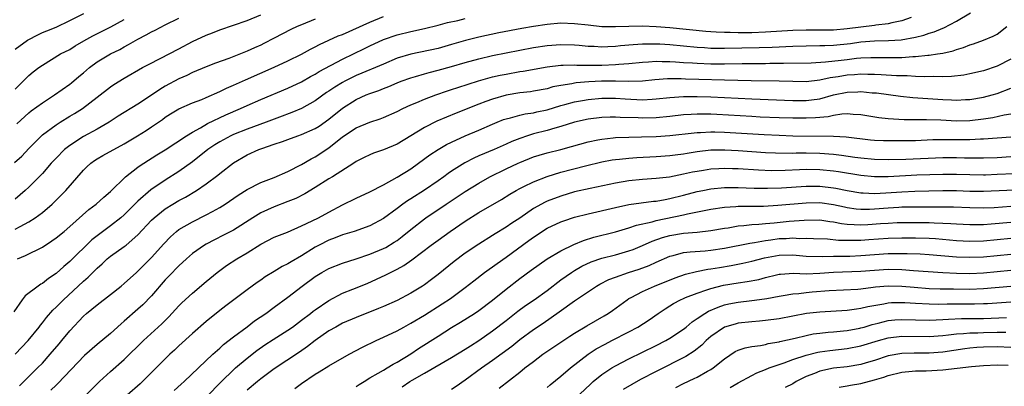
# Model space of a CAD drawing. Units: inches. Extents: x 2607000 to 2610000, y 1539000 to 1540760.
# Drawn here: x 2607656 to 2607800, y 1539096 to 1539150 of the extents above; entities that cross this region are included whole.
import ezdxf

# ---------------------------------------------------------------- set-up
doc = ezdxf.new("R2010")
doc.units = ezdxf.units.IN
doc.header["$MEASUREMENT"] = 0
doc.layers.add('LD26071539_2ft', color=113, linetype='Continuous')

msp = doc.modelspace()

# ---------------------------------------------------------------- linework, layer by layer
at = {"layer": 'LD26071539_2ft'}
for points, elevation in [([(2607786.36, 1539150.36), (2607785, 1539149.83), (2607783.55, 1539149.55), (2607783, 1539149.39), (2607781.2, 1539149.2), (2607781, 1539149.16), (2607779, 1539148.93), (2607777, 1539148.66), (2607775, 1539148.49), (2607773, 1539148.46), (2607771, 1539148.47), (2607769, 1539148.41), (2607765, 1539148.17), (2607763, 1539148.11), (2607761, 1539148.11), (2607759.86, 1539148.14), (2607759, 1539148.13), (2607757.79, 1539148.21), (2607757, 1539148.23), (2607756.29, 1539148.29), (2607751, 1539148.83), (2607749, 1539148.99), (2607747, 1539149.06), (2607745, 1539149.04), (2607743, 1539148.96), (2607741, 1539148.99), (2607739, 1539149.2), (2607737, 1539149.43), (2607735, 1539149.49), (2607733, 1539149.33), (2607731, 1539149.04), (2607729.28, 1539148.72), (2607725.92, 1539148.08), (2607723, 1539147.47), (2607721.02, 1539146.98), (2607719, 1539146.37), (2607717, 1539145.82), (2607713, 1539144.98), (2607711, 1539144.36), (2607709, 1539143.52), (2607707.25, 1539142.75), (2607707, 1539142.66), (2607705.84, 1539142.16), (2607705, 1539141.83), (2607703.33, 1539141), (2607703, 1539140.82), (2607701.87, 1539140.13), (2607701, 1539139.54), (2607700.67, 1539139.33), (2607699, 1539138.13), (2607697, 1539137), (2607695.59, 1539136.41), (2607693.74, 1539135.74), (2607691.78, 1539135), (2607689, 1539133.98), (2607687, 1539133.19), (2607686.6, 1539133), (2607685, 1539132.14), (2607684.3, 1539131.7), (2607683.27, 1539131), (2607681, 1539129.22), (2607679, 1539127.8), (2607677, 1539126.53), (2607674.91, 1539125.09), (2607673, 1539123.41), (2607671, 1539121.43), (2607670.5, 1539121), (2607669, 1539119.82), (2607667, 1539118.37), (2607666.24, 1539117.76), (2607663, 1539114.6), (2607662.12, 1539113.88), (2607661, 1539112.84), (2607659.9, 1539112.1), (2607659, 1539111.39), (2607658.74, 1539111.26), (2607658.36, 1539111), (2607656.45, 1539109.55), (2607656.04, 1539109), (2607654.8, 1539107.2)], 7964), ([(2607654.91, 1539129.09), (2607655.96, 1539130.04), (2607657, 1539131.16), (2607658.85, 1539133), (2607659, 1539133.13), (2607661, 1539134.63), (2607661.58, 1539135), (2607663, 1539135.87), (2607663.71, 1539136.29), (2607664.85, 1539137), (2607667, 1539138.68), (2607669, 1539140.2), (2607669.48, 1539140.52), (2607671, 1539141.44), (2607673.69, 1539143), (2607674.55, 1539143.45), (2607676.37, 1539144.37), (2607677.58, 1539145), (2607679, 1539145.74), (2607681, 1539146.83), (2607683, 1539147.76), (2607683.92, 1539148.08), (2607685, 1539148.51), (2607687, 1539149.2), (2607689, 1539149.92), (2607691, 1539150.75)], 7956), ([(2607654.98, 1539101.02), (2607656.9, 1539103), (2607658.52, 1539105), (2607658.72, 1539105.28), (2607659, 1539105.61), (2607659.6, 1539106.4), (2607660.53, 1539107.47), (2607661, 1539107.89), (2607661.54, 1539108.46), (2607662.09, 1539109), (2607664.26, 1539111), (2607665, 1539111.72), (2607665.7, 1539112.3), (2607666.37, 1539113), (2607666.7, 1539113.3), (2607667, 1539113.63), (2607667.74, 1539114.26), (2607668.51, 1539115), (2607669, 1539115.4), (2607671, 1539116.78), (2607671.27, 1539117), (2607673, 1539118.51), (2607675, 1539120.65), (2607675.37, 1539121), (2607677, 1539122.3), (2607678.11, 1539123), (2607679, 1539123.54), (2607679.96, 1539124.04), (2607681.59, 1539125), (2607683, 1539125.95), (2607684.74, 1539127.26), (2607685, 1539127.49), (2607687, 1539129.06), (2607689, 1539130.2), (2607690.72, 1539131), (2607691.16, 1539131.16), (2607693, 1539131.77), (2607694.19, 1539132.19), (2607695, 1539132.45), (2607696.46, 1539133), (2607697, 1539133.18), (2607699, 1539134.08), (2607699.56, 1539134.44), (2607701, 1539135.45), (2607703, 1539137.08), (2607705, 1539138.33), (2607706.47, 1539139), (2607707, 1539139.21), (2607708.34, 1539139.66), (2607709, 1539139.94), (2607709.77, 1539140.23), (2607711, 1539140.76), (2607711.59, 1539141), (2607713, 1539141.51), (2607713.71, 1539141.71), (2607715, 1539142.1), (2607715.7, 1539142.3), (2607717, 1539142.61), (2607719, 1539143.14), (2607721, 1539143.73), (2607723, 1539144.3), (2607725, 1539144.75), (2607731, 1539145.92), (2607733, 1539146.24), (2607735, 1539146.4), (2607737, 1539146.34), (2607737.71, 1539146.29), (2607739, 1539146.15), (2607739.88, 1539146.12), (2607741, 1539146.04), (2607741.91, 1539146.09), (2607743, 1539146.12), (2607743.78, 1539146.22), (2607745.61, 1539146.39), (2607747, 1539146.47), (2607747.51, 1539146.49), (2607749, 1539146.48), (2607749.54, 1539146.46), (2607751, 1539146.37), (2607755, 1539145.99), (2607756.06, 1539145.94), (2607757, 1539145.87), (2607758.13, 1539145.87), (2607759, 1539145.84), (2607764.08, 1539145.92), (2607766.01, 1539145.99), (2607769, 1539146.16), (2607771, 1539146.21), (2607773, 1539146.22), (2607773.74, 1539146.26), (2607775, 1539146.29), (2607777.46, 1539146.54), (2607779, 1539146.76), (2607781, 1539146.91), (2607783.05, 1539146.95), (2607784.91, 1539147.09), (2607787, 1539147.48), (2607788.25, 1539147.75), (2607789, 1539148.03), (2607789.76, 1539148.24), (2607791, 1539148.78), (2607791.16, 1539148.84), (2607793, 1539149.79), (2607795.06, 1539151)], 7966), ([(2607655, 1539145.7), (2607656.8, 1539147), (2607657, 1539147.13), (2607658.23, 1539147.77), (2607659, 1539148.12), (2607659.62, 1539148.38), (2607661, 1539148.94), (2607663, 1539149.88), (2607665.06, 1539150.94)], 7950), ([(2607655, 1539119.31), (2607655.74, 1539119.74), (2607657, 1539120.42), (2607657.91, 1539121), (2607659, 1539121.79), (2607660.43, 1539123), (2607660.73, 1539123.27), (2607662.44, 1539125), (2607665, 1539127.96), (2607665.52, 1539128.48), (2607666.08, 1539129), (2607666.62, 1539129.38), (2607667, 1539129.63), (2607667.87, 1539130.13), (2607671, 1539131.81), (2607672.96, 1539133), (2607674.2, 1539133.8), (2607675, 1539134.33), (2607676.58, 1539135.42), (2607677, 1539135.72), (2607677.78, 1539136.22), (2607679, 1539136.96), (2607681, 1539137.82), (2607682.35, 1539138.35), (2607683, 1539138.62), (2607685, 1539139.5), (2607686.01, 1539139.99), (2607687, 1539140.42), (2607688.77, 1539141.23), (2607693, 1539143.06), (2607695, 1539143.99), (2607697, 1539144.97), (2607698.31, 1539145.69), (2607699, 1539146.02), (2607699.63, 1539146.37), (2607702.37, 1539147.63), (2607703, 1539147.87), (2607707, 1539149.66), (2607709, 1539150.49)], 7960), ([(2607699, 1539150.08), (2607697, 1539149.28), (2607696.36, 1539149), (2607695.44, 1539148.56), (2607693, 1539147.29), (2607691.47, 1539146.53), (2607691, 1539146.3), (2607690.09, 1539145.91), (2607689, 1539145.39), (2607686.34, 1539144.34), (2607684.35, 1539143.65), (2607683, 1539143.13), (2607681, 1539142.29), (2607680.15, 1539141.85), (2607679, 1539141.34), (2607677, 1539140.26), (2607676.2, 1539139.8), (2607675, 1539138.97), (2607673, 1539137.65), (2607670.12, 1539135.88), (2607668.79, 1539135), (2607667, 1539133.96), (2607665, 1539132.9), (2607663, 1539131.59), (2607662.25, 1539131), (2607661, 1539129.74), (2607660.29, 1539129), (2607659, 1539127.5), (2607658.52, 1539127), (2607657, 1539125.5), (2607656.46, 1539125), (2607655, 1539123.75)], 7958), ([(2607655, 1539139.86), (2607657, 1539141.82), (2607657.64, 1539142.36), (2607658.47, 1539143), (2607659, 1539143.37), (2607661.66, 1539145), (2607663, 1539145.67), (2607663.82, 1539146.18), (2607665.08, 1539146.92), (2607666.37, 1539147.63), (2607669.05, 1539148.95), (2607671, 1539150.06)], 7952), ([(2607655.25, 1539134.75), (2607657, 1539136.36), (2607657.35, 1539136.65), (2607659, 1539137.86), (2607660.78, 1539139), (2607663, 1539140.55), (2607663.25, 1539140.75), (2607664.32, 1539141.68), (2607665, 1539142.23), (2607665.9, 1539143), (2607667, 1539143.82), (2607668.96, 1539145), (2607670.33, 1539145.67), (2607671, 1539146.04), (2607671.64, 1539146.36), (2607673, 1539147.16), (2607674.22, 1539147.78), (2607675, 1539148.25), (2607675.51, 1539148.49), (2607677, 1539149.28), (2607679, 1539150.26)], 7954), ([(2607655.33, 1539115), (2607656.51, 1539115.49), (2607659, 1539116.71), (2607660.39, 1539117.61), (2607661, 1539118.05), (2607662.17, 1539119), (2607663, 1539119.71), (2607665.81, 1539122.19), (2607666.9, 1539123), (2607667.98, 1539124.02), (2607669, 1539124.86), (2607671.18, 1539127), (2607673, 1539128.42), (2607673.33, 1539128.67), (2607673.85, 1539129), (2607675.79, 1539130.21), (2607677, 1539130.93), (2607680.14, 1539133), (2607681, 1539133.53), (2607682.16, 1539134.16), (2607683.21, 1539134.79), (2607685.91, 1539136.09), (2607688.06, 1539137), (2607689, 1539137.43), (2607691, 1539138.31), (2607695, 1539139.98), (2607697, 1539140.93), (2607698.31, 1539141.68), (2607699, 1539142.04), (2607699.58, 1539142.42), (2607703, 1539144.24), (2607706.2, 1539145.8), (2607707, 1539146.2), (2607709, 1539147.11), (2607711, 1539147.78), (2607713, 1539148.3), (2607715, 1539148.73), (2607717, 1539149.2), (2607718.4, 1539149.6), (2607719.89, 1539149.89), (2607721, 1539150.17)], 7962), ([(2607655.62, 1539096.38), (2607656.62, 1539097.38), (2607658.29, 1539099), (2607659, 1539099.72), (2607660.15, 1539101), (2607661.46, 1539102.54), (2607661.84, 1539103), (2607663, 1539104.46), (2607665, 1539106.61), (2607665.46, 1539107), (2607667, 1539108.23), (2607669, 1539109.75), (2607670.54, 1539111), (2607671, 1539111.38), (2607672.79, 1539113), (2607673, 1539113.17), (2607675, 1539115.2), (2607676.8, 1539117.2), (2607677.78, 1539118.22), (2607678.67, 1539119), (2607679, 1539119.26), (2607681, 1539120.43), (2607683, 1539121.41), (2607683.94, 1539121.94), (2607685, 1539122.51), (2607685.77, 1539123), (2607687.68, 1539124.32), (2607689, 1539125.15), (2607691, 1539126.15), (2607693, 1539126.91), (2607695, 1539127.78), (2607697, 1539128.79), (2607698.38, 1539129.62), (2607699, 1539129.93), (2607699.65, 1539130.35), (2607700.59, 1539131), (2607701, 1539131.27), (2607703, 1539132.86), (2607705, 1539134.17), (2607707, 1539135.01), (2607708.5, 1539135.5), (2607709, 1539135.7), (2607711, 1539136.57), (2607711.86, 1539137), (2607713, 1539137.53), (2607713.89, 1539137.89), (2607715, 1539138.38), (2607716.66, 1539139), (2607718.4, 1539139.6), (2607719, 1539139.78), (2607719.91, 1539140.09), (2607722.93, 1539141.07), (2607725, 1539141.63), (2607726.12, 1539141.88), (2607727, 1539142.06), (2607729, 1539142.42), (2607729.5, 1539142.5), (2607733, 1539143.12), (2607735, 1539143.35), (2607735.34, 1539143.34), (2607737, 1539143.4), (2607737.37, 1539143.37), (2607739.35, 1539143.35), (2607741, 1539143.37), (2607743, 1539143.46), (2607743.52, 1539143.52), (2607745, 1539143.62), (2607747, 1539143.81), (2607747.84, 1539143.84), (2607749, 1539143.92), (2607749.88, 1539143.88), (2607751, 1539143.89), (2607751.83, 1539143.83), (2607753, 1539143.77), (2607754.31, 1539143.69), (2607755, 1539143.63), (2607757, 1539143.56), (2607759, 1539143.57), (2607761.61, 1539143.61), (2607765, 1539143.6), (2607765.63, 1539143.63), (2607767, 1539143.64), (2607767.67, 1539143.67), (2607771.72, 1539143.72), (2607773.83, 1539143.83), (2607776.09, 1539144.09), (2607777, 1539144.21), (2607778.36, 1539144.36), (2607779, 1539144.41), (2607780.48, 1539144.48), (2607782.47, 1539144.47), (2607783, 1539144.46), (2607784.49, 1539144.49), (2607785, 1539144.48), (2607786.61, 1539144.61), (2607787, 1539144.61), (2607788.81, 1539144.81), (2607789, 1539144.82), (2607790.22, 1539145), (2607791, 1539145.13), (2607792.52, 1539145.48), (2607793, 1539145.66), (2607794.05, 1539145.95), (2607795, 1539146.34), (2607795.51, 1539146.49), (2607796.97, 1539147), (2607798.41, 1539147.59), (2607799, 1539147.91), (2607800.39, 1539149)], 7968), ([(2607801, 1539144.25), (2607799, 1539143.2), (2607797, 1539142.53), (2607795, 1539142.07), (2607794.1, 1539141.9), (2607792.31, 1539141.69), (2607791, 1539141.65), (2607789.68, 1539141.68), (2607788.37, 1539141.63), (2607787, 1539141.69), (2607785.77, 1539141.77), (2607784.22, 1539141.78), (2607781.96, 1539141.96), (2607781, 1539141.99), (2607780.02, 1539141.98), (2607779, 1539142.03), (2607778.05, 1539141.95), (2607777, 1539141.9), (2607775.66, 1539141.66), (2607774.49, 1539141.51), (2607773, 1539141.15), (2607771, 1539140.93), (2607769, 1539140.95), (2607767, 1539141), (2607762.93, 1539141.07), (2607759, 1539141.18), (2607755.25, 1539141.25), (2607753.3, 1539141.3), (2607752.66, 1539141.34), (2607750.67, 1539141.33), (2607748.81, 1539141.19), (2607746.97, 1539141.03), (2607745, 1539140.98), (2607743.03, 1539141.03), (2607740.99, 1539141.01), (2607739.1, 1539140.9), (2607737.25, 1539140.75), (2607737, 1539140.71), (2607736.63, 1539140.63), (2607735, 1539140.39), (2607733.84, 1539140.16), (2607733, 1539139.91), (2607731, 1539139.53), (2607730.54, 1539139.46), (2607729, 1539139.28), (2607727, 1539138.94), (2607725, 1539138.38), (2607724.01, 1539138.01), (2607723, 1539137.66), (2607719.67, 1539136.33), (2607716.83, 1539135.17), (2607715, 1539134.24), (2607711, 1539131.79), (2607709, 1539130.94), (2607707.53, 1539130.47), (2607707, 1539130.24), (2607706.17, 1539129.83), (2607705, 1539129.23), (2607704.68, 1539129), (2607701.53, 1539127), (2607701, 1539126.69), (2607699, 1539125.43), (2607697.48, 1539124.52), (2607696.16, 1539123.84), (2607695, 1539123.38), (2607693, 1539122.61), (2607691, 1539121.71), (2607689.83, 1539121), (2607687, 1539119.21), (2607685.56, 1539118.44), (2607684.22, 1539117.78), (2607683, 1539117.15), (2607682.74, 1539117), (2607681, 1539115.77), (2607680.11, 1539115), (2607679, 1539113.98), (2607678.53, 1539113.47), (2607678.06, 1539113), (2607677, 1539111.89), (2607675, 1539109.59), (2607673.73, 1539108.27), (2607673, 1539107.6), (2607671, 1539105.86), (2607670.53, 1539105.47), (2607669, 1539104.06), (2607667, 1539102.43), (2607665.17, 1539100.83), (2607661.28, 1539096.72), (2607661, 1539096.49), (2607660.25, 1539095.75)], 7970), ([(2607665, 1539094.69), (2607667.37, 1539097), (2607669, 1539098.5), (2607671, 1539100.24), (2607673.81, 1539103), (2607676.52, 1539105.48), (2607677.51, 1539106.49), (2607679, 1539108.09), (2607679.46, 1539108.54), (2607681, 1539109.97), (2607683, 1539111.68), (2607684.63, 1539113), (2607685, 1539113.28), (2607686.01, 1539113.99), (2607687.52, 1539115), (2607689, 1539115.88), (2607691, 1539117.12), (2607693, 1539118.14), (2607694.91, 1539118.91), (2607697, 1539119.8), (2607698.53, 1539120.53), (2607699.47, 1539121), (2607701, 1539121.83), (2607703, 1539122.88), (2607705, 1539123.87), (2607707, 1539124.82), (2607709, 1539125.85), (2607711, 1539126.93), (2607713, 1539128.19), (2607714.15, 1539129), (2607715.8, 1539130.2), (2607717, 1539131), (2607718.26, 1539131.74), (2607719, 1539132.09), (2607721, 1539132.99), (2607723, 1539133.85), (2607725, 1539134.73), (2607725.66, 1539135), (2607726.62, 1539135.38), (2607727, 1539135.51), (2607727.65, 1539135.65), (2607729, 1539136.03), (2607729.78, 1539136.22), (2607731, 1539136.38), (2607731.5, 1539136.5), (2607733, 1539136.81), (2607735, 1539137.43), (2607735.58, 1539137.58), (2607737, 1539137.99), (2607738.19, 1539138.19), (2607739, 1539138.34), (2607741, 1539138.54), (2607743, 1539138.54), (2607744.43, 1539138.43), (2607747, 1539138.3), (2607748.39, 1539138.39), (2607749, 1539138.41), (2607751, 1539138.63), (2607753, 1539138.77), (2607755, 1539138.79), (2607757, 1539138.73), (2607763, 1539138.4), (2607769, 1539138.2), (2607771, 1539138.18), (2607771.74, 1539138.26), (2607773, 1539138.43), (2607774.99, 1539138.99), (2607777, 1539139.42), (2607778.54, 1539139.46), (2607779, 1539139.48), (2607780.68, 1539139.32), (2607781.28, 1539139.28), (2607784.8, 1539138.8), (2607786.62, 1539138.62), (2607791, 1539138.34), (2607792.3, 1539138.3), (2607793, 1539138.24), (2607794.32, 1539138.32), (2607795, 1539138.33), (2607797, 1539138.67), (2607798.27, 1539139), (2607799, 1539139.21), (2607801, 1539140)], 7972), ([(2607801, 1539136.18), (2607800.02, 1539136.02), (2607798.36, 1539135.64), (2607797, 1539135.44), (2607795, 1539135.2), (2607793, 1539135.16), (2607790.71, 1539135.29), (2607788.64, 1539135.36), (2607785.36, 1539135.36), (2607784.58, 1539135.42), (2607783, 1539135.49), (2607781.64, 1539135.64), (2607779, 1539136.1), (2607777.87, 1539136.13), (2607777, 1539136.22), (2607776.19, 1539136.19), (2607775, 1539135.98), (2607774.2, 1539135.8), (2607772.37, 1539135.63), (2607771, 1539135.57), (2607769, 1539135.58), (2607767, 1539135.65), (2607764.24, 1539135.76), (2607763, 1539135.83), (2607757.86, 1539136.14), (2607757, 1539136.17), (2607756.16, 1539136.16), (2607755, 1539136.19), (2607754.12, 1539136.12), (2607753, 1539136.07), (2607751, 1539135.86), (2607749, 1539135.66), (2607747, 1539135.61), (2607746.35, 1539135.65), (2607743.7, 1539135.7), (2607743, 1539135.75), (2607742.26, 1539135.74), (2607741, 1539135.68), (2607739, 1539135.44), (2607737, 1539134.99), (2607735, 1539134.37), (2607734.15, 1539134.15), (2607733, 1539133.8), (2607731, 1539133.29), (2607730.1, 1539133), (2607729, 1539132.61), (2607727.84, 1539132.16), (2607727, 1539131.76), (2607725.24, 1539131), (2607723, 1539130.07), (2607722.26, 1539129.74), (2607720.94, 1539129.06), (2607719, 1539127.82), (2607718.51, 1539127.49), (2607717.84, 1539127), (2607717, 1539126.42), (2607715, 1539125.06), (2607713, 1539123.77), (2607712.52, 1539123.48), (2607711.85, 1539123), (2607711, 1539122.36), (2607709, 1539120.88), (2607707, 1539119.83), (2607704.69, 1539119), (2607703, 1539118.48), (2607701.94, 1539118.06), (2607701, 1539117.72), (2607699.58, 1539117), (2607699, 1539116.69), (2607697, 1539115.42), (2607695.45, 1539114.55), (2607695, 1539114.25), (2607694.15, 1539113.85), (2607693, 1539113.14), (2607691.66, 1539112.34), (2607691, 1539111.87), (2607690.48, 1539111.52), (2607689, 1539110.43), (2607685.9, 1539108.1), (2607685, 1539107.41), (2607683, 1539105.82), (2607681, 1539104.07), (2607679, 1539102.23), (2607678.37, 1539101.63), (2607677.67, 1539101), (2607677, 1539100.35), (2607675, 1539098.35), (2607674.33, 1539097.67), (2607673.31, 1539096.69), (2607671.43, 1539095)], 7974), ([(2607678.31, 1539095.69), (2607679.36, 1539096.64), (2607679.78, 1539097), (2607683.97, 1539101), (2607685, 1539101.91), (2607685.57, 1539102.43), (2607687, 1539103.55), (2607689, 1539105.03), (2607690.11, 1539105.89), (2607691.76, 1539107), (2607693, 1539107.9), (2607695, 1539109.39), (2607697.06, 1539111), (2607699, 1539112.4), (2607699.97, 1539113), (2607701, 1539113.59), (2607703, 1539114.37), (2607705, 1539115), (2607707, 1539115.69), (2607709, 1539116.5), (2607709.34, 1539116.66), (2607710.59, 1539117.41), (2607711, 1539117.69), (2607711.76, 1539118.24), (2607713, 1539119.29), (2607715, 1539120.84), (2607715.22, 1539121), (2607718.21, 1539123), (2607721, 1539124.83), (2607723, 1539126.07), (2607724.6, 1539127), (2607727, 1539128.18), (2607728.73, 1539129), (2607729, 1539129.12), (2607731, 1539129.92), (2607731.82, 1539130.18), (2607733, 1539130.53), (2607735, 1539131.02), (2607736.57, 1539131.43), (2607739, 1539132.13), (2607740.41, 1539132.4), (2607741, 1539132.54), (2607742.7, 1539132.7), (2607743, 1539132.74), (2607745, 1539132.81), (2607746.84, 1539132.84), (2607749, 1539132.91), (2607751, 1539133.05), (2607754.54, 1539133.46), (2607755, 1539133.5), (2607755.51, 1539133.51), (2607757, 1539133.6), (2607757.58, 1539133.58), (2607759, 1539133.55), (2607764.82, 1539133.18), (2607767, 1539133.08), (2607769, 1539133.02), (2607774.97, 1539132.97), (2607776.86, 1539132.86), (2607780.43, 1539132.43), (2607781, 1539132.38), (2607782.32, 1539132.32), (2607783, 1539132.3), (2607785, 1539132.3), (2607787, 1539132.34), (2607789.55, 1539132.45), (2607791, 1539132.47), (2607792.45, 1539132.45), (2607795, 1539132.46), (2607796.56, 1539132.56), (2607797, 1539132.56), (2607799, 1539132.7), (2607801, 1539132.86)], 7976), ([(2607683, 1539094.73), (2607685.23, 1539097), (2607687, 1539098.73), (2607687.31, 1539099), (2607689, 1539100.44), (2607690.44, 1539101.56), (2607691.61, 1539102.39), (2607692.82, 1539103.18), (2607695, 1539104.53), (2607695.67, 1539105), (2607697, 1539105.99), (2607698.32, 1539107), (2607698.69, 1539107.31), (2607699, 1539107.54), (2607701, 1539108.9), (2607703, 1539109.94), (2607704.53, 1539110.53), (2607706.61, 1539111.39), (2607708, 1539112), (2607709.36, 1539112.64), (2607710.05, 1539113), (2607711, 1539113.46), (2607712, 1539114), (2607713.18, 1539114.82), (2607716.02, 1539117), (2607717, 1539117.73), (2607718.79, 1539119), (2607721, 1539120.5), (2607723, 1539121.75), (2607726.31, 1539123.69), (2607727.53, 1539124.47), (2607728.44, 1539125), (2607729, 1539125.31), (2607729.58, 1539125.58), (2607731, 1539126.28), (2607733, 1539127.06), (2607735, 1539127.68), (2607738.62, 1539128.62), (2607741, 1539129.2), (2607742.52, 1539129.48), (2607743, 1539129.55), (2607743.59, 1539129.59), (2607745, 1539129.75), (2607746.17, 1539129.83), (2607749, 1539129.98), (2607751, 1539130.12), (2607751.77, 1539130.23), (2607753, 1539130.38), (2607753.52, 1539130.48), (2607755, 1539130.71), (2607757, 1539130.93), (2607759.05, 1539130.95), (2607761, 1539130.84), (2607765, 1539130.56), (2607766.49, 1539130.49), (2607769, 1539130.48), (2607769.51, 1539130.49), (2607771, 1539130.5), (2607773, 1539130.45), (2607775, 1539130.3), (2607776.18, 1539130.18), (2607778.1, 1539129.9), (2607779, 1539129.79), (2607781, 1539129.6), (2607783, 1539129.56), (2607785.61, 1539129.61), (2607791, 1539129.83), (2607793, 1539129.83), (2607794.2, 1539129.8), (2607797, 1539129.78), (2607799, 1539129.85), (2607801, 1539129.98)], 7978), ([(2607801.46, 1539127.46), (2607799, 1539127.32), (2607797.26, 1539127.26), (2607797, 1539127.25), (2607795, 1539127.28), (2607793, 1539127.35), (2607791, 1539127.35), (2607787.22, 1539127.22), (2607783.01, 1539127.01), (2607781, 1539126.99), (2607779, 1539127.18), (2607775.74, 1539127.74), (2607775, 1539127.84), (2607773, 1539128.03), (2607771, 1539128.05), (2607770, 1539128), (2607767.92, 1539127.92), (2607765.9, 1539127.9), (2607763.97, 1539127.97), (2607761, 1539128.15), (2607760.17, 1539128.17), (2607759, 1539128.22), (2607758.16, 1539128.16), (2607757, 1539128.12), (2607755.93, 1539127.93), (2607755, 1539127.8), (2607754.33, 1539127.67), (2607753, 1539127.37), (2607750.96, 1539126.96), (2607749, 1539126.73), (2607747, 1539126.59), (2607745, 1539126.4), (2607743, 1539126.07), (2607739.3, 1539125.3), (2607737, 1539124.78), (2607735, 1539124.19), (2607733, 1539123.42), (2607732.7, 1539123.3), (2607731, 1539122.34), (2607729, 1539120.95), (2607727.81, 1539120.19), (2607727, 1539119.61), (2607725.37, 1539118.63), (2607725, 1539118.39), (2607723, 1539117.15), (2607721, 1539115.81), (2607719.37, 1539114.62), (2607717, 1539112.71), (2607716.05, 1539111.95), (2607715, 1539111.18), (2607714.73, 1539111), (2607713, 1539109.94), (2607711, 1539108.89), (2607709, 1539108.02), (2607708.28, 1539107.72), (2607705, 1539106.41), (2607703, 1539105.54), (2607702, 1539105), (2607701, 1539104.43), (2607699, 1539103.04), (2607697.87, 1539102.13), (2607696.69, 1539101.31), (2607693, 1539098.87), (2607691, 1539097.39), (2607690.51, 1539097), (2607689, 1539095.73)], 7980), ([(2607696.02, 1539095.98), (2607697, 1539096.73), (2607699, 1539098.07), (2607699.59, 1539098.41), (2607701, 1539099.31), (2607703.99, 1539101), (2607705.95, 1539102.05), (2607707.92, 1539103), (2607709, 1539103.49), (2607711, 1539104.46), (2607711.97, 1539105), (2607713, 1539105.54), (2607715, 1539106.72), (2607717.62, 1539108.38), (2607718.83, 1539109.17), (2607721, 1539110.79), (2607722.23, 1539111.77), (2607723.84, 1539113), (2607724.51, 1539113.49), (2607725, 1539113.81), (2607725.69, 1539114.31), (2607727, 1539115.21), (2607730.34, 1539117.66), (2607731, 1539118.17), (2607733, 1539119.47), (2607735, 1539120.41), (2607735.43, 1539120.57), (2607737, 1539121.07), (2607739, 1539121.57), (2607743, 1539122.52), (2607745, 1539122.93), (2607746.81, 1539123.19), (2607748.58, 1539123.42), (2607749, 1539123.45), (2607750.3, 1539123.7), (2607751, 1539123.81), (2607753, 1539124.31), (2607755, 1539124.83), (2607755.81, 1539125), (2607757, 1539125.24), (2607759, 1539125.45), (2607759.44, 1539125.44), (2607761, 1539125.45), (2607763.36, 1539125.36), (2607765.32, 1539125.33), (2607767.38, 1539125.38), (2607771, 1539125.63), (2607773, 1539125.64), (2607775, 1539125.41), (2607775.35, 1539125.35), (2607777, 1539125), (2607779, 1539124.66), (2607779.34, 1539124.66), (2607781, 1539124.57), (2607782.65, 1539124.65), (2607785, 1539124.82), (2607786.89, 1539124.89), (2607791, 1539124.98), (2607793, 1539124.99), (2607795, 1539124.92), (2607797, 1539124.89), (2607805, 1539125.23)], 7982), ([(2607705, 1539096.29), (2607705.42, 1539096.58), (2607706.15, 1539097), (2607707, 1539097.54), (2607708.23, 1539098.23), (2607709, 1539098.69), (2607709.54, 1539099), (2607710.43, 1539099.56), (2607711, 1539099.84), (2607713, 1539101.08), (2607714.13, 1539101.87), (2607717, 1539103.68), (2607719, 1539104.91), (2607720.31, 1539105.69), (2607722.36, 1539107), (2607723, 1539107.44), (2607725, 1539108.95), (2607727, 1539110.56), (2607729, 1539112.09), (2607730.68, 1539113.32), (2607731.82, 1539114.18), (2607733, 1539115.01), (2607735, 1539116.18), (2607736.9, 1539117.1), (2607738.31, 1539117.69), (2607739.84, 1539118.16), (2607743, 1539118.93), (2607745, 1539119.52), (2607746.09, 1539119.91), (2607748.4, 1539120.4), (2607749, 1539120.59), (2607753, 1539121.42), (2607753.56, 1539121.56), (2607757, 1539122.25), (2607759, 1539122.57), (2607760.66, 1539122.66), (2607761, 1539122.69), (2607762.69, 1539122.69), (2607763, 1539122.7), (2607764.72, 1539122.72), (2607766.83, 1539122.83), (2607771, 1539123.2), (2607773, 1539123.22), (2607775, 1539122.94), (2607776.58, 1539122.58), (2607777, 1539122.51), (2607778.32, 1539122.32), (2607779, 1539122.26), (2607780.26, 1539122.26), (2607781, 1539122.29), (2607783, 1539122.45), (2607784.56, 1539122.56), (2607785, 1539122.58), (2607786.6, 1539122.6), (2607789, 1539122.59), (2607790.6, 1539122.6), (2607792.59, 1539122.59), (2607795, 1539122.49), (2607797, 1539122.46), (2607798.53, 1539122.53), (2607801, 1539122.7)], 7984), ([(2607711.76, 1539096.24), (2607712.87, 1539097), (2607713.21, 1539097.21), (2607715, 1539098.26), (2607719, 1539100.54), (2607721, 1539101.74), (2607721.76, 1539102.24), (2607723, 1539103.02), (2607725, 1539104.44), (2607727, 1539105.97), (2607728.7, 1539107.3), (2607729.85, 1539108.15), (2607731.09, 1539109), (2607733, 1539110.37), (2607735, 1539111.9), (2607736.58, 1539113), (2607737, 1539113.26), (2607738.1, 1539113.9), (2607739.45, 1539114.55), (2607741, 1539115.1), (2607743, 1539115.59), (2607745, 1539116.14), (2607745.63, 1539116.37), (2607747, 1539116.93), (2607748.42, 1539117.58), (2607749.9, 1539118.1), (2607751, 1539118.41), (2607753, 1539118.74), (2607755, 1539118.91), (2607757, 1539119.12), (2607759, 1539119.49), (2607759.55, 1539119.55), (2607761, 1539119.81), (2607761.85, 1539119.85), (2607763, 1539120), (2607764.06, 1539120.06), (2607765, 1539120.17), (2607766.28, 1539120.28), (2607768.49, 1539120.49), (2607770.67, 1539120.67), (2607773, 1539120.68), (2607774.46, 1539120.46), (2607775, 1539120.41), (2607776.17, 1539120.17), (2607777, 1539120.08), (2607778, 1539120), (2607779, 1539119.97), (2607780.01, 1539120.01), (2607781.86, 1539120.14), (2607783, 1539120.23), (2607784.3, 1539120.3), (2607785, 1539120.32), (2607787, 1539120.33), (2607789, 1539120.29), (2607789.75, 1539120.25), (2607791, 1539120.22), (2607792.18, 1539120.18), (2607793, 1539120.11), (2607795, 1539120.01), (2607796.01, 1539120.01), (2607797, 1539120.02), (2607798.09, 1539120.09), (2607801, 1539120.34)], 7986), ([(2607719, 1539095.89), (2607719.65, 1539096.35), (2607721, 1539097.25), (2607723.4, 1539099), (2607725, 1539100.14), (2607727.8, 1539102.2), (2607729, 1539103.15), (2607731, 1539104.62), (2607732.42, 1539105.58), (2607734.78, 1539107.22), (2607737, 1539108.83), (2607740.26, 1539111), (2607740.73, 1539111.27), (2607742.04, 1539111.96), (2607743, 1539112.32), (2607744.93, 1539113), (2607746.51, 1539113.49), (2607747.97, 1539114.03), (2607749, 1539114.51), (2607751, 1539115.38), (2607751.49, 1539115.49), (2607753, 1539115.89), (2607753.97, 1539116.03), (2607756.15, 1539116.15), (2607757, 1539116.24), (2607759, 1539116.54), (2607762.7, 1539117.3), (2607763.38, 1539117.38), (2607765, 1539117.69), (2607765.78, 1539117.78), (2607767, 1539117.95), (2607768.03, 1539117.97), (2607769, 1539118.04), (2607770.02, 1539117.98), (2607771, 1539118.01), (2607772.04, 1539117.96), (2607774.09, 1539117.91), (2607775.74, 1539117.74), (2607777, 1539117.71), (2607778.26, 1539117.74), (2607779, 1539117.72), (2607780.18, 1539117.82), (2607783, 1539118), (2607785, 1539118.05), (2607787, 1539118.07), (2607789, 1539118.02), (2607789.96, 1539117.96), (2607793, 1539117.69), (2607795, 1539117.59), (2607797, 1539117.64), (2607801, 1539118)], 7988), ([(2607725.98, 1539096.02), (2607729, 1539098.37), (2607729.75, 1539099), (2607731, 1539099.97), (2607732.38, 1539101), (2607736.34, 1539103.66), (2607737, 1539104.08), (2607738.83, 1539105.17), (2607741.37, 1539106.63), (2607741.97, 1539107), (2607742.57, 1539107.43), (2607744.72, 1539109), (2607745, 1539109.17), (2607745.34, 1539109.34), (2607747, 1539110.22), (2607748.73, 1539111), (2607751.78, 1539112.22), (2607753.27, 1539112.73), (2607754.88, 1539113.12), (2607756.54, 1539113.46), (2607757, 1539113.51), (2607758.26, 1539113.74), (2607759.99, 1539114.01), (2607761.67, 1539114.33), (2607763, 1539114.63), (2607764.87, 1539115.13), (2607767, 1539115.52), (2607769, 1539115.55), (2607769.52, 1539115.52), (2607771, 1539115.38), (2607773.31, 1539115.31), (2607775, 1539115.37), (2607775.36, 1539115.36), (2607777.4, 1539115.4), (2607779, 1539115.46), (2607781, 1539115.63), (2607783, 1539115.76), (2607783.77, 1539115.77), (2607785.77, 1539115.77), (2607787.7, 1539115.7), (2607789, 1539115.64), (2607793, 1539115.28), (2607795, 1539115.21), (2607797, 1539115.29), (2607801, 1539115.68)], 7990), ([(2607733, 1539096.15), (2607733.45, 1539096.55), (2607735, 1539097.82), (2607736.42, 1539099), (2607739, 1539101), (2607740.21, 1539101.79), (2607741.5, 1539102.5), (2607742.5, 1539103), (2607745, 1539104.3), (2607746.32, 1539105), (2607747.94, 1539106.06), (2607749.29, 1539107), (2607750.32, 1539107.68), (2607751, 1539108.09), (2607751.55, 1539108.45), (2607752.57, 1539109), (2607753, 1539109.19), (2607753.3, 1539109.3), (2607755, 1539109.97), (2607756.43, 1539110.43), (2607757, 1539110.64), (2607758.88, 1539111.12), (2607761, 1539111.46), (2607762.35, 1539111.65), (2607764.03, 1539111.97), (2607765, 1539112.25), (2607766.65, 1539112.65), (2607767, 1539112.73), (2607767.24, 1539112.76), (2607769.12, 1539112.88), (2607771, 1539112.81), (2607773, 1539112.88), (2607774.98, 1539113.02), (2607779, 1539113.16), (2607781, 1539113.32), (2607783, 1539113.45), (2607785, 1539113.41), (2607786.72, 1539113.28), (2607791, 1539112.99), (2607793, 1539112.89), (2607795, 1539112.86), (2607797, 1539112.95), (2607801, 1539113.35)], 7992), ([(2607737, 1539094.42), (2607739.36, 1539096.64), (2607739.76, 1539097), (2607741, 1539098.02), (2607742.47, 1539099), (2607743, 1539099.32), (2607745, 1539100.36), (2607749, 1539102.3), (2607750.4, 1539103), (2607751, 1539103.35), (2607753, 1539104.68), (2607753.4, 1539105), (2607754.26, 1539105.74), (2607755, 1539106.23), (2607756.14, 1539107), (2607756.67, 1539107.33), (2607758.07, 1539107.93), (2607759, 1539108.24), (2607759.62, 1539108.38), (2607761, 1539108.65), (2607763, 1539108.89), (2607764.87, 1539109.13), (2607765.2, 1539109.2), (2607767, 1539109.52), (2607767.61, 1539109.61), (2607769, 1539109.84), (2607769.91, 1539109.91), (2607771, 1539110.06), (2607771.86, 1539110.14), (2607774.35, 1539110.35), (2607778.56, 1539110.56), (2607779, 1539110.6), (2607780.82, 1539110.82), (2607781.13, 1539110.87), (2607783, 1539111.05), (2607785, 1539111), (2607786.82, 1539110.82), (2607789, 1539110.66), (2607790.61, 1539110.61), (2607792.57, 1539110.57), (2607795, 1539110.56), (2607797, 1539110.63), (2607801, 1539111)], 7994), ([(2607801, 1539108.64), (2607797.59, 1539108.41), (2607797, 1539108.38), (2607795.64, 1539108.36), (2607791.63, 1539108.37), (2607790.32, 1539108.32), (2607789, 1539108.33), (2607787, 1539108.43), (2607785.46, 1539108.54), (2607785, 1539108.56), (2607783.47, 1539108.53), (2607783, 1539108.49), (2607782.35, 1539108.35), (2607780.04, 1539107.96), (2607779, 1539107.69), (2607778.37, 1539107.63), (2607777, 1539107.41), (2607773, 1539107.19), (2607771.04, 1539106.96), (2607767, 1539106.21), (2607765, 1539105.96), (2607764.13, 1539105.87), (2607763, 1539105.78), (2607761, 1539105.55), (2607760.56, 1539105.44), (2607759, 1539104.98), (2607757, 1539103.59), (2607756.33, 1539103), (2607755.67, 1539102.33), (2607754.55, 1539101.45), (2607753.33, 1539100.67), (2607749, 1539098.48), (2607746.71, 1539097.29), (2607745.4, 1539096.6), (2607744.15, 1539095.85)], 7996), ([(2607751.85, 1539096.15), (2607753, 1539096.72), (2607754.56, 1539097.44), (2607755, 1539097.67), (2607756.52, 1539098.52), (2607757, 1539098.77), (2607757.34, 1539099), (2607759, 1539100.36), (2607760.59, 1539101.41), (2607761, 1539101.6), (2607762.04, 1539101.96), (2607763, 1539102.13), (2607764.3, 1539102.3), (2607765, 1539102.45), (2607765.43, 1539102.57), (2607767, 1539102.82), (2607767.14, 1539102.86), (2607769.36, 1539103.36), (2607771, 1539103.77), (2607772.02, 1539103.98), (2607773, 1539104.12), (2607774.22, 1539104.22), (2607775, 1539104.31), (2607776.44, 1539104.44), (2607777, 1539104.5), (2607778.83, 1539104.83), (2607779, 1539104.86), (2607779.49, 1539105), (2607780.65, 1539105.35), (2607781.55, 1539105.55), (2607783, 1539105.93), (2607783.96, 1539106.04), (2607785, 1539106.12), (2607789, 1539106), (2607790.03, 1539106.03), (2607791, 1539106.09), (2607791.83, 1539106.17), (2607793.75, 1539106.25), (2607797, 1539106.26), (2607800.37, 1539106.37)], 7998), ([(2607759.84, 1539096.16), (2607761, 1539096.84), (2607763, 1539097.91), (2607763.73, 1539098.27), (2607765, 1539098.76), (2607765.57, 1539099), (2607767.74, 1539099.74), (2607769, 1539100.22), (2607771, 1539100.89), (2607772.71, 1539101.29), (2607773, 1539101.35), (2607774.45, 1539101.55), (2607777, 1539101.84), (2607779, 1539102.22), (2607781.57, 1539103), (2607783, 1539103.41), (2607785, 1539103.67), (2607789, 1539103.59), (2607791, 1539103.74), (2607791.83, 1539103.83), (2607793, 1539104), (2607794.05, 1539104.05), (2607795, 1539104.15), (2607796.17, 1539104.17), (2607797, 1539104.21), (2607799, 1539104.26), (2607800.26, 1539104.26)], 8000), ([(2607801, 1539102), (2607799, 1539102.09), (2607797, 1539102.04), (2607796.02, 1539101.98), (2607795, 1539101.88), (2607794.22, 1539101.78), (2607791, 1539101.29), (2607789, 1539101.16), (2607786.81, 1539101.19), (2607785, 1539101.14), (2607783, 1539100.77), (2607781, 1539100.11), (2607779.77, 1539099.77), (2607779, 1539099.53), (2607777, 1539099.19), (2607775, 1539098.96), (2607773, 1539098.54), (2607772.19, 1539098.19), (2607771, 1539097.75), (2607769.52, 1539097), (2607769, 1539096.69), (2607767.88, 1539096.12)], 8002), ([(2607775.8, 1539096.2), (2607777, 1539096.4), (2607777.5, 1539096.5), (2607779, 1539096.74), (2607781, 1539097.24), (2607782.35, 1539097.65), (2607783, 1539097.88), (2607785, 1539098.38), (2607786.51, 1539098.51), (2607787, 1539098.57), (2607788.59, 1539098.59), (2607791, 1539098.72), (2607795.2, 1539099.2), (2607797, 1539099.35), (2607799, 1539099.45), (2607800.6, 1539099.4)], 8004)]:
    msp.add_lwpolyline(points, dxfattribs=dict(at, elevation=elevation))

doc.saveas('drawing.dxf')
